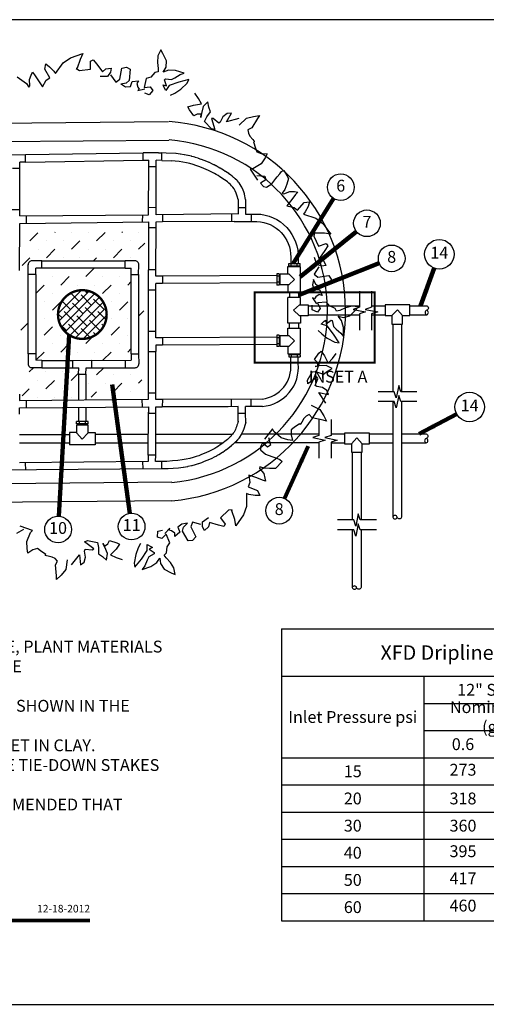
# Model space of a CAD drawing. Extents: x 0 to 22.8, y -0.4 to 10.
# Drawn here: x 7.5 to 12.4, y -0.4 to 10 of the extents above; entities that cross this region are included whole.
import ezdxf
from ezdxf.enums import TextEntityAlignment as Align

# ---------------------------------------------------------------- set-up
doc = ezdxf.new("R2010")
doc.units = 0
doc.header["$MEASUREMENT"] = 0
doc.linetypes.add('HIDDEN2', pattern=[0.1875, 0.125, -0.0625])
for name, color, linetype in [('0100-note', 6, 'Continuous'), ('hidden', 7, 'HIDDEN2'), ('image', 7, 'Continuous'), ('parkinglot', 8, 'Continuous'), ('text', 7, 'Continuous'), ('text_bubbles', 6, 'Continuous'), ('title', 4, 'Continuous'), ('trees', 8, 'Continuous')]:
    doc.layers.add(name, color=color, linetype=linetype)
doc.styles.add('arial', font='arial.ttf')
doc.styles.add('L100', font='romans.shx', dxfattribs={"height": 0.1})
doc.styles.add('L200', font='arial.ttf', dxfattribs={"height": 0.2})
doc.styles.add('L80', font='romans__.ttf', dxfattribs={"height": 0.08})
doc.styles.add('romans', font='Romans.shx')
doc.styles.add('WIDFlagNote', font='romans.shx')
doc.dimstyles.get("Standard").update_dxf_attribs({"dimtxt": 0.18, "dimasz": 0.18, "dimexe": 0.18, "dimexo": 0.0625, "dimgap": 0.09, "dimtad": 0, "dimtih": 1, "dimtoh": 1, "dimdec": 4, "dimzin": 0, "dimdsep": 46, "dimtxsty": 'Standard', "dimcen": 0.09, "dimadec": 0, "dimazin": 0, "dimtfac": 1, "dimtdec": 4, "dimtofl": 0, "dimtmove": 0, "dimatfit": 3, "dimfxl": 1, "dimtolj": 1, "dimtzin": 0, "dimarcsym": 0})

# ---------------------------------------------------------------- blocks, each defined once
blk = doc.blocks.new('titleblock')
at = {"layer": 'title'}
blk.add_lwpolyline([(0, 0), (22.798, 0), (22.798, 10.393), (0, 10.393)], close=True, dxfattribs=at)
at = {"layer": 'title', "color": 3, "const_width": 0.04}
blk.add_lwpolyline([(0.949, 0.884), (8.261, 0.884)], dxfattribs=at)
at = {"layer": 'title', "style": 'L200'}
for tag, p in [('TITLE1', (1.231, 1.344)), ('TITLE2', (1.231, 0.984)), ('TITLE3', (2.714, 0.593)), ('TITLE4', (2.714, 0.269))]:
    blk.add_attdef(tag, p, '', height=0.2, dxfattribs=at)
at = {"layer": 'title', "color": 7, "style": 'L80'}
blk.add_attdef('REVISED', text='', height=0.08, dxfattribs=at).set_placement((8.261, 0.97), align=Align.RIGHT)
at = {"layer": 'title', "style": 'L200'}
blk.add_attdef('D', text='', height=0.2, dxfattribs=at).set_placement((0.606, 0.884), align=Align.MIDDLE)
at = {"layer": 'title', "color": 7}
for tag, p, height, style in [('SCALE', (1.231, 0.701), 0.1, 'L100'), ('DWG-NAME', (0.264, 0.085), 0.08, 'L80')]:
    blk.add_attdef(tag, p, '', height=height, dxfattribs=dict(at, style=style))
blk = doc.blocks.new('tree')
for points in [[(-0.814, 2.0298), (-0.8548, 2.0498), (-0.908, 2.0859), (-0.9664, 2.1417), (-0.9839, 2.1775), (-0.8914, 2.1517), (-0.8007, 2.1206), (-0.769, 2.0739), (-0.7508, 2.1094), (-0.7454, 2.1254), (-0.7775, 2.1186), (-0.7592, 2.1719), (-0.7681, 2.1809), (-0.8234, 2.176), (-0.8536, 2.1923), (-0.9033, 2.2213), (-0.9406, 2.2341), (-0.8601, 2.2601), (-0.7941, 2.2613), (-0.7461, 2.2448), (-0.7725, 2.2896), (-0.7755, 2.3502), (-0.7411, 2.4159), (-0.7229, 2.4514), (-0.6949, 2.3941), (-0.6919, 2.3334), (-0.6995, 2.2765), (-0.698, 2.2462), (-0.6695, 2.2423), (-0.6306, 2.1992), (-0.5879, 2.1846), (-0.569, 2.1006), (-0.626, 2.1083), (-0.6495, 2.0746), (-0.616, 2.0333), (-0.5748, 2.049)], [(0.608, 2.2023), (0.5625, 2.1714), (0.5211, 2.1376), (0.4982, 2.1036), (0.4884, 2.1165), (0.4915, 2.176), (0.4761, 2.2173), (0.4635, 2.2443), (0.4635, 2.2443), (0.4463, 2.2189), (0.4148, 2.1723), (0.3719, 2.1087), (0.3382, 2.1685), (0.3042, 2.1914), (0.3515, 2.2705), (0.3418, 2.3203), (0.3062, 2.2949), (0.2662, 2.254), (0.2519, 2.2328), (0.1815, 2.3297), (0.1136, 2.3756), (-0.0012, 2.416), (0.0241, 2.3619), (0.0506, 2.2823), (0.0591, 2.2766), (0.0292, 2.2597), (-0.0729, 2.2731), (-0.0725, 2.3469), (-0.0966, 2.3569), (-0.1295, 2.3174), (-0.1823, 2.2482), (-0.2136, 2.2747), (-0.2629, 2.281), (-0.2579, 2.2443), (-0.2287, 2.2051), (-0.1617, 2.2038)], [(-0.2569, 2.2179), (-0.3077, 2.1529), (-0.3453, 2.1791), (-0.3616, 2.2797), (-0.4064, 2.2915), (-0.4405, 2.2706), (-0.4299, 2.1656), (-0.4025, 2.1409), (-0.3519, 2.1335), (-0.3686, 2.1256), (-0.3968, 2.109), (-0.4431, 2.1106), (-0.4567, 2.1591), (-0.5182, 2.1629), (-0.5009, 2.1397), (-0.5111, 2.105), (-0.5242, 2.0862), (-0.5105, 2.0738), (-0.5756, 2.0885)], [(-1.447, 1.8145), (-1.3327, 1.7833), (-1.3779, 1.8632), (-1.3369, 1.8618), (-1.2992, 1.8317), (-1.2739, 1.782), (-1.2595, 1.7714), (-1.21, 1.8146), (-1.1921, 1.8147), (-1.2253, 1.7128), (-1.1932, 1.7202), (-1.1296, 1.7885), (-1.1513, 1.8311), (-1.1837, 1.8772), (-1.1697, 1.9201), (-1.1594, 1.9702), (-1.1145, 1.9259), (-1.0998, 1.8618), (-1.0942, 1.8244), (-1.0962, 1.8547), (-1.0605, 1.855), (-1.0301, 1.8392), (-0.9878, 1.8966), (-0.9737, 1.9217), (-1.0273, 1.9391), (-1.1005, 1.951), (-1.0723, 2.0012), (-1.0388, 2.0496)], [(-1.4508, 1.7541), (-1.516, 1.8183), (-1.5808, 1.834), (-1.6375, 1.8416), (-1.6195, 1.8142), (-1.5671, 1.7272), (-1.5298, 1.7097), (-1.5344, 1.6789), (-1.5487, 1.6513), (-1.5744, 1.622), (-1.584, 1.6089), (-1.5921, 1.6008), (-1.5823, 1.5976), (-1.6013, 1.5392), (-1.6124, 1.5051), (-1.6543, 1.4918), (-1.7093, 1.4882), (-1.6896, 1.4495), (-1.6536, 1.3947), (-1.5773, 1.3484), (-1.5514, 1.3454), (-1.6189, 1.2448)], [(-1.6143, 1.2865), (-1.6879, 1.2804), (-1.6966, 1.2477), (-1.6458, 1.2159), (-1.6749, 1.1867), (-1.7014, 1.179), (-1.7522, 1.2107), (-1.7899, 1.2591), (-1.8025, 1.2752), (-1.8246, 1.3035), (-1.8403, 1.3236), (-1.8641, 1.3375), (-1.9066, 1.2588), (-1.8913, 1.2059), (-1.8719, 1.1562), (-1.8467, 1.1239), (-1.862, 1.1185), (-1.9177, 1.1399), (-1.9616, 1.138), (-1.9913, 1.1343), (-1.9913, 1.1343), (-1.9724, 1.1101), (-1.9377, 1.0658), (-1.8905, 1.0053), (-1.9578, 0.9917), (-1.9901, 0.9665), (-2.0508, 1.0359), (-2.1011, 1.0421), (-2.088, 1.0004), (-2.0614, 0.9497), (-2.0457, 0.9296), (-2.1596, 0.8925), (-2.2242, 0.8421), (-2.2981, 0.7454), (-2.2389, 0.7528), (-2.1549, 0.7534), (-2.1469, 0.7597), (-2.1401, 0.7261), (-2.1844, 0.6331), (-2.2544, 0.6562), (-2.2714, 0.6365), (-2.244, 0.593), (-2.1945, 0.5213), (-2.2293, 0.4998), (-2.2506, 0.4548), (-2.2141, 0.4483), (-2.1678, 0.4639), (-2.1459, 0.5273)], [(-2.1887, 0.441), (-2.1426, 0.3726), (-2.1791, 0.345), (-2.2799, 0.3606), (-2.3049, 0.3216), (-2.2955, 0.2827), (-2.1924, 0.2603), (-2.1605, 0.2787), (-2.1378, 0.3246), (-2.1354, 0.3063), (-2.1284, 0.2743), (-2.1442, 0.2308), (-2.1946, 0.2328), (-2.2172, 0.1755), (-2.1898, 0.1848), (-2.1599, 0.1643), (-2.1461, 0.1461), (-2.1301, 0.1553), (-2.1642, 0.098)], [(-2.182, -0.1469), (-2.2136, -0.1796), (-2.2644, -0.219), (-2.3355, -0.2573), (-2.3749, -0.2629), (-2.3218, -0.1829), (-2.2642, -0.1062), (-2.2101, -0.0905), (-2.2382, -0.0623), (-2.2517, -0.0521), (-2.2551, -0.0848), (-2.3002, -0.0509), (-2.3115, -0.0566), (-2.324, -0.1107), (-2.3488, -0.1343), (-2.3917, -0.1726), (-2.4154, -0.2042), (-2.4153, -0.1196), (-2.396, -0.0565), (-2.3655, -0.0159), (-2.4163, -0.0271), (-2.4749, -0.0113), (-2.5266, 0.0417), (-2.5548, 0.0699), (-2.4916, 0.0789), (-2.433, 0.0631), (-2.3812, 0.0382), (-2.3519, 0.0303), (-2.3395, 0.0562), (-2.2864, 0.0799), (-2.2593, 0.1159), (-2.1736, 0.108), (-2.1985, 0.0561), (-2.1738, 0.0234), (-2.1241, 0.0425), (-2.1263, 0.0865)], [(-2.2518, -0.8213), (-2.1868, -0.7222), (-2.2767, -0.7405), (-2.2626, -0.7019), (-2.2224, -0.6754), (-2.1673, -0.6667), (-2.1528, -0.6563), (-2.1786, -0.5958), (-2.1732, -0.5788), (-2.0865, -0.6418), (-2.0836, -0.6091), (-2.1289, -0.5275), (-2.1761, -0.5349), (-2.23, -0.5515), (-2.2665, -0.525), (-2.3109, -0.4997), (-2.255, -0.4707), (-2.1895, -0.4765), (-2.1521, -0.4827), (-2.1816, -0.4752), (-2.1708, -0.4412), (-2.1464, -0.4172), (-2.1879, -0.3592), (-2.2074, -0.3381), (-2.2405, -0.3836), (-2.2745, -0.4495), (-2.3135, -0.4073), (-2.3492, -0.3604)], [(-2.1165, -0.8378), (-2.1978, -0.8799), (-2.2327, -0.9367), (-2.2575, -0.9883), (-2.2259, -0.9796), (-2.127, -0.9567), (-2.0988, -0.9266), (-2.0709, -0.9405), (-2.0491, -0.9627), (-2.0291, -0.9961), (-2.0197, -1.0093), (-2.0144, -1.0195), (-2.0084, -1.0112), (-1.9587, -1.0473), (-1.9297, -1.0684), (-1.9301, -1.1124), (-1.9435, -1.1658), (-1.9007, -1.159), (-1.8375, -1.1417), (-1.7698, -1.0834), (-1.7589, -1.0597), (-1.6841, -1.155)], [(-1.7224, -1.1377), (-1.7393, -1.2096), (-1.7109, -1.228), (-1.665, -1.1895), (-1.6462, -1.2262), (-1.6471, -1.2538), (-1.6929, -1.2923), (-1.7506, -1.3132), (-1.7698, -1.3202), (-1.8035, -1.3325), (-1.8275, -1.3412), (-1.848, -1.3596), (-1.7864, -1.4243), (-1.7313, -1.4261), (-1.678, -1.423), (-1.6396, -1.409), (-1.6391, -1.4252), (-1.6767, -1.4716), (-1.6885, -1.514), (-1.6941, -1.5433), (-1.6941, -1.5433), (-1.6653, -1.5328), (-1.6124, -1.5135), (-1.5403, -1.4873), (-1.5482, -1.5555), (-1.5342, -1.594), (-1.6189, -1.6303), (-1.6403, -1.6762), (-1.5966, -1.6767), (-1.5403, -1.6671), (-1.5162, -1.6583), (-1.5162, -1.7781), (-1.4882, -1.8551), (-1.4191, -1.9553), (-1.4078, -1.8967), (-1.3824, -1.8166), (-1.3859, -1.807), (-1.3519, -1.811), (-1.2771, -1.8818), (-1.3208, -1.9413), (-1.3072, -1.9636), (-1.2574, -1.9509), (-1.1739, -1.926), (-1.1642, -1.9658), (-1.128, -1.9999), (-1.1105, -1.9672), (-1.111, -1.9184), (-1.1646, -1.8779)], [(0.5498, -1.9896), (0.6129, -2.028)], [(-1.0958, -1.9453), (-1.0165, -1.9226), (-1.0015, -1.9658), (-1.0475, -2.0569), (-1.0181, -2.0927), (-0.9783, -2.0958), (-0.9251, -2.0047), (-0.9327, -1.9686), (-0.9693, -1.9329), (-0.9512, -1.9363), (-0.9186, -1.9395), (-0.8821, -1.968), (-0.8996, -2.0152), (-0.8521, -2.0544), (-0.8524, -2.0255), (-0.8237, -2.0034), (-0.8021, -1.9959), (-0.806, -1.9779), (-0.7619, -2.028)], [(-0.5346, -2.1206), (-0.5133, -2.1607), (-0.4915, -2.2212), (-0.477, -2.3007), (-0.4839, -2.3399), (-0.5436, -2.2647), (-0.5987, -2.1862), (-0.5969, -2.1298), (-0.6324, -2.1479), (-0.6463, -2.1576), (-0.6162, -2.171), (-0.6624, -2.2033), (-0.6605, -2.2158), (-0.6129, -2.2444), (-0.5981, -2.2754), (-0.5749, -2.328), (-0.5522, -2.3603), (-0.6326, -2.334), (-0.6867, -2.2962), (-0.7158, -2.2547), (-0.7208, -2.3064), (-0.754, -2.3572), (-0.8205, -2.3901), (-0.856, -2.4081), (-0.845, -2.3453), (-0.8118, -2.2945), (-0.7722, -2.2529), (-0.7556, -2.2274), (-0.7764, -2.2076), (-0.7825, -2.1498), (-0.8084, -2.1129), (-0.7744, -2.0339), (-0.7328, -2.0736), (-0.694, -2.0602), (-0.6968, -2.007), (-0.7393, -1.9955)], [(0.1427, -2.2718), (0.1577, -2.3621), (0.2009, -2.4129), (0.2423, -2.4524), (0.2438, -2.4197), (0.2526, -2.3185), (0.2327, -2.2824), (0.2545, -2.2602), (0.2823, -2.2463), (0.3204, -2.2376), (0.3358, -2.2327), (0.3471, -2.2309), (0.3411, -2.2226), (0.3908, -2.1865), (0.4198, -2.1654), (0.4615, -2.1793), (0.5081, -2.2087), (0.5149, -2.1658), (0.518, -2.1003), (0.4835, -2.018), (0.4643, -2.0003), (0.578, -1.9586)], [(0.1041, -2.3185), (0.03, -2.2261), (0.0195, -2.3173), (-0.0128, -2.292), (-0.0256, -2.2456), (-0.0168, -2.1904), (-0.0222, -2.1734), (-0.0877, -2.1792), (-0.1022, -2.1689), (-0.0155, -2.1059), (-0.0458, -2.093), (-0.1374, -2.1109), (-0.1449, -2.1581), (-0.1458, -2.2145), (-0.1823, -2.241), (-0.22, -2.2754), (-0.2304, -2.2132), (-0.2046, -2.1527), (-0.1872, -2.1191), (-0.2033, -2.1448), (-0.2323, -2.1241), (-0.2477, -2.0934), (-0.3157, -2.115), (-0.3418, -2.127), (-0.3087, -2.1726), (-0.2565, -2.2252), (-0.3087, -2.2493), (-0.3643, -2.2687)]]:
    blk.add_lwpolyline(points)
blk = doc.blocks.new('WID_FlagNote')
blk.add_circle((0.007, -0.153), 0.563)
at = {"style": 'WIDFlagNote'}
blk.add_attdef('NO.', text='', height=0.5, dxfattribs=at).set_placement((0.007, -0.153), align=Align.MIDDLE)
blk = doc.blocks.new('*T6')
at = {"linetype": 'ByBlock', "lineweight": -2, "transparency": 16777216}
for p, q in [((0, 0), (6.453, 0)), ((0, 0), (0, -3.08)), ((0, -0.5), (6.453, -0.5)), ((1.503, -0.5), (1.503, -3.08)), ((3.153, -0.5), (3.153, -3.08)), ((4.803, -0.5), (4.803, -3.08)), ((1.503, -0.787), (6.453, -0.787)), ((6.453, -0.787), (6.453, -3.08)), ((1.503, -1.073), (3.978, -1.073)), ((2.328, -1.073), (2.328, -3.08)), ((3.978, -1.073), (3.978, -3.08)), ((4.803, -1.073), (6.453, -1.073)), ((5.628, -1.073), (5.628, -3.08)), ((0, -1.36), (6.453, -1.36)), ((0, -1.647), (6.453, -1.647)), ((0, -1.933), (6.453, -1.933)), ((0, -2.22), (6.453, -2.22)), ((0, -2.507), (6.453, -2.507)), ((0, -2.793), (6.453, -2.793)), ((0, -3.08), (6.453, -3.08))]:
    blk.add_line(p, q, dxfattribs=at)
at = {"color": 0, "linetype": 'ByBlock', "lineweight": -2, "transparency": 16777216}
for p, q in [((6.453, 0), (6.453, -0.787)), ((3.978, -1.073), (4.803, -1.073))]:
    blk.add_line(p, q, dxfattribs=at)
at = {"color": 0, "transparency": 16777216, "attachment_point": 5, "style": 'arial'}
for s, insert, char_height, width in [('{\\fArial|b1|i0|c0|p34;\\C7;XFD Dripline Maximum Lateral Lengths (Feet)}', (3.227, -0.25), 0.15278, 6.33337), ('{\\fArial|b0|i0|c0;\\C7;12" Spacing', (2.328, -0.643), 0.125, 1.53), ('{\\fArial|b0|i0|c0;\\C7;18" Spacing', (3.978, -0.643), 0.125, 1.53), ('{\\fArial|b0|i0|c0|p34;\\C7;24" Spacing}', (5.628, -0.643), 0.125, 1.53), ('{\\fArial|b0|i0|c0|p34;\\C7;Nominal Flow (gph)}', (2.328, -0.93), 0.125, 1.53), ('{\\fArial|b0|i0|c0|p34;\\C7;Nominal Flow (gph)}', (3.978, -0.93), 0.125, 1.53), ('{\\fArial|b0|i0|c0|p34;\\C7;Nominal Flow (gph)}', (5.628, -0.93), 0.125, 1.53), ('{\\fArial|b0|i0|c0|p34;\\C7;Inlet Pressure psi}', (0.752, -0.93), 0.125, 1.38337), ('{\\fArial|b1|i0|c0;\\C7;0.6', (1.916, -1.217), 0.125, 0.705), ('{\\fArial|b1|i0|c0;\\C7;0.9', (2.741, -1.217), 0.125, 0.705), ('{\\fArial|b1|i0|c0;\\C7;0.6', (3.566, -1.217), 0.125, 0.705), ('{\\fArial|b1|i0|c0;\\C7;0.9', (4.391, -1.217), 0.125, 0.705), ('{\\fArial|b1|i0|c0;\\C7;0.6', (5.216, -1.217), 0.125, 0.705), ('{\\fArial|b1|i0|c0;\\C7;0.9', (6.041, -1.217), 0.125, 0.705), ('{\\C7;15', (0.752, -1.503), 0.125, 1.38337), ('273', (1.916, -1.503), 0.125, 0.705), ('{\\fArial CE|b0|i0|c238|p34;1}55', (2.741, -1.503), 0.125, 0.705), ('{\\fArial CE|b0|i0|c238|p34;3}14', (3.566, -1.503), 0.125, 0.705), ('{\\fArial CE|b0|i0|c238|p34;2}50', (4.391, -1.503), 0.125, 0.705), ('{\\fArial CE|b0|i0|c238|p34;4}24', (5.216, -1.503), 0.125, 0.705), ('{\\fArial CE|b0|i0|c238|p34;3}22', (6.041, -1.503), 0.125, 0.705), ('{\\C7;20', (0.752, -1.79), 0.125, 1.38337), ('{\\fArial CE|b0|i0|c238|p34;3}18', (1.916, -1.79), 0.125, 0.705), ('{\\fArial CE|b0|i0|c238|p34;1}69', (2.741, -1.79), 0.125, 0.705), ('353', (3.566, -1.79), 0.125, 0.705), ('294', (4.391, -1.79), 0.125, 0.705), ('508', (5.216, -1.79), 0.125, 0.705), ('368', (6.041, -1.79), 0.125, 0.705), ('{\\C7;30', (0.752, -2.077), 0.125, 1.38337), ('{\\fArial CE|b0|i0|c238|p34;3}60', (1.916, -2.077), 0.125, 0.705), ('{\\fArial CE|b0|i0|c238|p34;2}30', (2.741, -2.077), 0.125, 0.705), ('413', (3.566, -2.077), 0.125, 0.705), ('350', (4.391, -2.077), 0.125, 0.705), ('586', (5.216, -2.077), 0.125, 0.705), ('414', (6.041, -2.077), 0.125, 0.705), ('395', (1.916, -2.363), 0.125, 0.705), ('255', (2.741, -2.363), 0.125, 0.705), ('465', (3.566, -2.363), 0.125, 0.705), ('402', (4.391, -2.363), 0.125, 0.705), ('652', (5.216, -2.363), 0.125, 0.705), ('474', (6.041, -2.363), 0.125, 0.705), ('{\\fArial|b0|i0|c0;\\C7;40', (0.752, -2.363), 0.125, 1.38337), ('{\\fArial|b0|i0|c0;\\C7;50', (0.752, -2.65), 0.125, 1.38337), ('417', (1.916, -2.65), 0.125, 0.705), ('285', (2.741, -2.65), 0.125, 0.705), ('528', (3.566, -2.65), 0.125, 0.705), ('420', (4.391, -2.65), 0.125, 0.705), ('720', (5.216, -2.65), 0.125, 0.705), ('488', (6.041, -2.65), 0.125, 0.705), ('{\\fArial CE|b0|i0|c238|p34;60', (0.752, -2.937), 0.125, 1.38337), ('460', (1.916, -2.937), 0.125, 0.705), ('290', (2.741, -2.937), 0.125, 0.705), ('596', (3.566, -2.937), 0.125, 0.705), ('455', (4.391, -2.937), 0.125, 0.705), ('780', (5.216, -2.937), 0.125, 0.705), ('{\\fArial CE|b0|i0|c238|p34;51}4', (6.041, -2.937), 0.125, 0.705)]:
    blk.add_mtext(s, dxfattribs=dict(at, insert=insert, char_height=char_height, width=width))

msp = doc.modelspace()

# ---------------------------------------------------------------- hatches: boundary and pattern name
at = {"layer": 'image'}
h = msp.add_hatch(dxfattribs=at)
h.set_pattern_fill('MUDST', color=256, scale=0.5, angle=45, style=0)
h.set_pattern_definition([(45, (7.5185, 5.98809), (0.088388, 0.265165), [0.125, -0.125, 0, -0.125, 0, -0.125])])
h.paths.add_polyline_path([(8.822, 7.694), (8.79, 7.764), (8.54, 7.764), (8.125, 7.764), (7.78, 7.757), (7.545, 7.749), (7.529, 7.592), (7.522, 7.099), (7.519, 6.946), (7.525, 6.946), (7.525, 6.949), (7.592, 6.949), (7.592, 7.312), (7.591, 7.418, -0.41966), (7.63, 7.457), (7.736, 7.458), (8.614, 7.458), (8.72, 7.457, -0.41966), (8.759, 7.418), (8.758, 7.312), (8.758, 6.476), (8.759, 6.37, -0.42271), (8.72, 6.33), (8.614, 6.329), (8.263, 6.33), (8.202, 6.329), (8.203, 6.019), (8.226, 6.019), (8.72, 5.988), (8.79, 6.113), (8.798, 6.379), (8.822, 7.303)])
h = msp.add_hatch(dxfattribs=at)
h.set_pattern_fill('MUDST', color=256, scale=0.5, angle=45, style=0)
h.set_pattern_definition([(45, (7.67052, 6.40657), (0.088388, 0.265165), [0.125, -0.125, 0, -0.125, 0, -0.125])])
h.paths.add_polyline_path([(8.679, 7.313), (8.68, 7.379), (8.614, 7.38), (7.736, 7.38), (7.671, 7.379), (7.671, 7.313), (7.671, 6.475), (7.671, 6.408), (7.736, 6.407), (8.064, 6.407), (8.263, 6.408), (8.614, 6.407), (8.68, 6.408), (8.679, 6.475)])
h.paths.add_polyline_path([(8.42, 6.891, -1), (7.906, 6.891, -1)], flags=16)
h = msp.add_hatch(dxfattribs=at)
h.set_pattern_fill('MUDST', color=256, scale=0.5, angle=45, style=0)
h.set_pattern_definition([(45, (7.51381, 6.01939), (0.088388, 0.265165), [0.125, -0.125, 0, -0.125, 0, -0.125])])
h.paths.add_polyline_path([(8.125, 6.329), (8.064, 6.328), (7.736, 6.329), (7.63, 6.33, -0.41966), (7.591, 6.37), (7.592, 6.476), (7.592, 6.871), (7.525, 6.871), (7.525, 6.876), (7.517, 6.876), (7.514, 6.716), (7.514, 6.27), (7.529, 6.019), (7.702, 6.019), (8.125, 6.019)])
at = {"layer": 'trees'}
h = msp.add_hatch(dxfattribs=at)
h.set_pattern_fill('ANSI38', color=256, scale=0.5, style=0)
h.set_pattern_definition([(45, (7.90624, 6.634025), (-0.044194, 0.044194), []), (135, (7.90624, 6.634025), (-0.1325825, 0.044194), [0.15625, -0.09375])])
h.paths.add_polyline_path([(7.906, 6.891, 1), (8.42, 6.891, 1)])

# ---------------------------------------------------------------- linework, layer by layer
at = {"layer": 'hidden', "const_width": 0.02}
msp.add_lwpolyline([(9.984, 7.126), (11.251, 7.126), (11.251, 6.383), (9.984, 6.383)], close=True, dxfattribs=at)
at = {"layer": 'image'}
for p, q in [((7.563, 8.5), (7.563, 8.579)), ((8.805, 8.52), (8.805, 8.598)), ((9.004, 8.518), (9.004, 8.596)), ((8.942, 8.018), (8.864, 8.019)), ((9.808, 8.02), (9.807, 7.952)), ((9.886, 8.02), (9.886, 7.952)), ((7.423, 7.999), (7.502, 7.999)), ((7.571, 7.932), (7.571, 7.854)), ((8.797, 7.944), (8.796, 7.869)), ((9.011, 7.946), (9.01, 7.871)), ((9.739, 7.951), (9.739, 7.872)), ((9.946, 7.952), (9.946, 7.873)), ((7.736, 7.38), (7.671, 7.379)), ((7.736, 7.458), (8.614, 7.458)), ((8.614, 7.38), (8.68, 7.379)), ((10.332, 7.319), (10.332, 7.398)), ((10.332, 7.398), (10.465, 7.398)), ((10.343, 7.431), (10.463, 7.431)), ((10.343, 7.405), (10.343, 7.431)), ((10.343, 7.405), (10.463, 7.405)), ((10.356, 7.405), (10.356, 7.398)), ((10.369, 7.405), (10.369, 7.431)), ((10.432, 7.405), (10.432, 7.431)), ((10.45, 7.405), (10.45, 7.398)), ((10.463, 7.405), (10.463, 7.431)), ((10.465, 7.398), (10.464, 7.125)), ((7.671, 7.313), (7.592, 7.312)), ((7.592, 6.476), (7.592, 7.312)), ((8.679, 7.313), (8.758, 7.312)), ((8.758, 7.312), (8.758, 6.476)), ((8.941, 7.364), (8.863, 7.364)), ((9.01, 7.295), (9.008, 7.217)), ((10.217, 7.322), (10.217, 7.202)), ((10.243, 7.322), (10.217, 7.322)), ((10.243, 7.296), (10.217, 7.296)), ((10.243, 7.322), (10.243, 7.202)), ((10.243, 7.308), (10.251, 7.308)), ((10.405, 7.261), (10.342, 7.319)), ((10.243, 7.232), (10.217, 7.232)), ((10.243, 7.202), (10.217, 7.202)), ((10.243, 7.214), (10.251, 7.214)), ((10.332, 7.204), (10.332, 7.125)), ((10.342, 7.204), (10.405, 7.261)), ((10.332, 7.125), (10.465, 7.125)), ((10.334, 6.8), (10.334, 7.072)), ((10.467, 7.072), (10.334, 7.072)), ((10.467, 6.994), (10.467, 7.072)), ((10.457, 6.994), (10.394, 6.936)), ((10.548, 6.983), (11.089, 6.983)), ((11.217, 6.983), (11.361, 6.983)), ((11.622, 6.983), (11.8, 6.983)), ((10.394, 6.936), (10.457, 6.878)), ((10.467, 6.878), (10.467, 6.8)), ((10.548, 6.889), (11.089, 6.889)), ((11.217, 6.889), (11.361, 6.889)), ((11.432, 6.88), (11.49, 6.942)), ((11.49, 6.942), (11.544, 6.88)), ((11.622, 6.889), (11.8, 6.889)), ((10.467, 6.8), (10.334, 6.8)), ((11.441, 6.791), (11.441, 6.076)), ((11.535, 6.791), (11.535, 6.076)), ((8.941, 6.713), (8.863, 6.713)), ((10.217, 6.673), (10.217, 6.552)), ((10.243, 6.673), (10.217, 6.673)), ((10.243, 6.673), (10.243, 6.552)), ((10.243, 6.659), (10.251, 6.659)), ((10.332, 6.67), (10.332, 6.748)), ((10.332, 6.748), (10.465, 6.748)), ((10.405, 6.612), (10.342, 6.67)), ((10.465, 6.748), (10.464, 6.476)), ((9.009, 6.644), (9.008, 6.566)), ((10.243, 6.646), (10.217, 6.646)), ((10.243, 6.583), (10.217, 6.583)), ((10.243, 6.552), (10.217, 6.552)), ((10.243, 6.565), (10.251, 6.565)), ((10.332, 6.554), (10.332, 6.476)), ((10.342, 6.554), (10.405, 6.612)), ((7.671, 6.475), (7.592, 6.476)), ((8.679, 6.475), (8.758, 6.476)), ((10.332, 6.476), (10.465, 6.476)), ((10.343, 6.468), (10.463, 6.468)), ((10.343, 6.468), (10.343, 6.443)), ((10.356, 6.468), (10.356, 6.476)), ((10.369, 6.468), (10.369, 6.443)), ((10.432, 6.468), (10.432, 6.443)), ((10.45, 6.468), (10.45, 6.476)), ((10.463, 6.468), (10.463, 6.443)), ((7.736, 6.407), (7.671, 6.408)), ((8.064, 6.328), (8.064, 6.407)), ((8.263, 6.33), (8.263, 6.408)), ((8.614, 6.407), (8.68, 6.408)), ((10.343, 6.443), (10.463, 6.443)), ((7.736, 6.329), (8.064, 6.328)), ((8.939, 6.062), (8.861, 6.062)), ((7.57, 5.984), (7.57, 5.906)), ((8.793, 5.995), (8.794, 5.917)), ((9.008, 5.993), (9.007, 5.915)), ((9.739, 5.919), (9.739, 5.997)), ((9.946, 5.92), (9.946, 5.998)), ((11.441, 5.972), (11.441, 4.752)), ((11.535, 5.972), (11.535, 4.752)), ((9.808, 5.85), (9.807, 5.919)), ((9.886, 5.851), (9.885, 5.92)), ((8.223, 5.762), (8.103, 5.762)), ((8.103, 5.736), (8.103, 5.762)), ((8.223, 5.736), (8.103, 5.736)), ((8.115, 5.736), (8.115, 5.728)), ((8.133, 5.736), (8.133, 5.762)), ((8.197, 5.736), (8.197, 5.762)), ((8.209, 5.736), (8.209, 5.728)), ((8.223, 5.736), (8.223, 5.762)), ((8.105, 5.647), (8.026, 5.647)), ((8.026, 5.647), (8.026, 5.515)), ((8.105, 5.637), (8.162, 5.574)), ((8.162, 5.574), (8.22, 5.637)), ((8.22, 5.647), (8.299, 5.647)), ((8.299, 5.647), (8.299, 5.515)), ((10.789, 5.63), (10.933, 5.63)), ((11.194, 5.63), (11.441, 5.63)), ((11.535, 5.63), (11.795, 5.63)), ((8.299, 5.515), (8.026, 5.515)), ((10.789, 5.536), (10.933, 5.536)), ((11.004, 5.527), (11.062, 5.589)), ((11.062, 5.589), (11.117, 5.527)), ((11.194, 5.536), (11.441, 5.536)), ((11.535, 5.536), (11.795, 5.536)), ((11.014, 5.438), (11.014, 4.723)), ((11.107, 5.438), (11.107, 4.723)), ((7.561, 5.327), (7.562, 5.249)), ((8.8, 5.34), (8.802, 5.261)), ((8.998, 5.341), (8.998, 5.262)), ((11.014, 4.618), (11.014, 4.009)), ((11.107, 4.618), (11.107, 4.009))]:
    msp.add_line(p, q, dxfattribs=at)
at = {"layer": 'image', "flags": 128}
for points in [[(7.401, 8.577), (7.563, 8.579)], [(7.563, 8.579), (8.805, 8.598)], [(8.967, 8.597), (8.805, 8.598)], [(9.047, 8.595), (9.004, 8.596)], [(7.502, 8.433), (7.424, 8.433)], [(7.502, 8.433), (7.502, 8.5)], [(7.563, 8.5), (7.502, 8.5)], [(7.502, 7.932), (8.863, 7.944), (8.865, 8.453)], [(7.502, 7.932), (7.502, 7.932), (7.502, 8.433)], [(7.563, 8.5), (8.805, 8.52)], [(8.805, 8.52), (8.866, 8.519)], [(8.865, 8.453), (8.866, 8.519)], [(8.865, 8.453), (8.943, 8.452)], [(8.942, 8.018), (8.943, 8.452)], [(8.943, 8.452), (8.944, 8.519)], [(9.004, 8.518), (8.944, 8.519)], [(9.004, 8.518), (9.101, 8.513)], [(9.809, 8.104), (9.799, 8.14), (9.789, 8.171), (9.778, 8.196), (9.766, 8.218), (9.753, 8.236), (9.74, 8.251), (9.726, 8.265), (9.711, 8.278), (9.696, 8.29), (9.681, 8.301), (9.665, 8.313), (9.648, 8.324), (9.631, 8.335), (9.614, 8.346), (9.596, 8.357), (9.577, 8.368), (9.558, 8.378), (9.538, 8.389), (9.517, 8.4), (9.495, 8.411), (9.472, 8.422), (9.447, 8.433), (9.421, 8.443), (9.393, 8.454), (9.363, 8.464), (9.332, 8.474), (9.298, 8.484), (9.263, 8.492), (9.225, 8.5), (9.186, 8.506), (9.145, 8.51), (9.101, 8.513)], [(9.807, 7.953), (8.942, 7.945), (8.942, 8.018)], [(9.809, 8.104), (9.808, 8.02)], [(9.808, 8.02), (9.886, 8.02)], [(9.887, 8.104), (9.886, 8.02)], [(9.886, 7.952), (10.003, 7.952)], [(7.501, 7.357), (7.502, 7.853), (8.863, 7.87), (8.863, 7.804), (8.863, 7.364)], [(8.863, 7.808), (8.942, 7.808)], [(8.941, 7.364), (8.942, 7.808)], [(8.942, 7.808), (8.942, 7.871), (9.009, 7.872)], [(9.765, 7.872), (9.009, 7.871)], [(9.765, 7.872), (10.006, 7.873)], [(10.364, 7.496), (10.364, 7.431)], [(7.592, 7.312), (7.591, 7.418)], [(7.736, 7.458), (7.63, 7.457)], [(7.671, 7.313), (7.671, 7.379)], [(7.736, 7.38), (7.736, 7.458)], [(8.614, 7.38), (7.736, 7.38)], [(8.72, 7.457), (8.614, 7.458)], [(8.614, 7.38), (8.614, 7.458)], [(8.679, 7.313), (8.68, 7.379)], [(8.758, 7.312), (8.759, 7.418)], [(10.442, 7.481), (10.442, 7.431)], [(7.671, 7.313), (7.671, 6.475)], [(8.679, 6.475), (8.679, 7.313)], [(8.863, 7.153), (8.863, 7.259), (8.863, 7.364)], [(8.941, 7.295), (8.941, 7.364)], [(9.01, 7.295), (8.941, 7.295)], [(10.217, 7.302), (9.01, 7.295)], [(8.941, 7.153), (8.941, 7.217)], [(9.008, 7.217), (8.941, 7.217)], [(10.217, 7.224), (9.008, 7.217)], [(8.863, 6.713), (8.863, 7.166)], [(8.863, 7.153), (8.941, 7.153)], [(8.941, 6.713), (8.941, 7.166)], [(10.353, 7.072), (10.353, 7.125)], [(10.447, 7.125), (10.447, 7.072)], [(11.089, 7.138), (11.089, 6.967), (11.024, 6.945), (11.154, 6.919), (11.089, 6.898), (11.089, 6.727)], [(11.217, 7.138), (11.217, 6.967), (11.151, 6.945), (11.282, 6.919), (11.217, 6.898), (11.217, 6.727)], [(10.352, 6.748), (10.352, 6.8)], [(10.446, 6.8), (10.446, 6.748)], [(8.862, 6.502), (8.862, 6.607), (8.863, 6.713)], [(8.941, 6.644), (8.941, 6.713)], [(9.009, 6.644), (8.941, 6.644)], [(9.008, 6.566), (8.941, 6.566)], [(8.941, 6.566), (8.941, 6.502)], [(10.217, 6.573), (9.008, 6.566)], [(10.217, 6.651), (9.009, 6.644)], [(7.5, 6.051), (7.5, 5.983), (8.861, 5.996), (8.862, 6.502)], [(7.592, 6.476), (7.591, 6.369)], [(7.671, 6.475), (7.671, 6.408)], [(8.679, 6.475), (8.68, 6.408)], [(8.758, 6.476), (8.759, 6.369)], [(8.862, 6.502), (8.941, 6.502)], [(8.939, 6.062), (8.941, 6.502)], [(7.736, 6.407), (8.064, 6.407)], [(7.736, 6.407), (7.736, 6.329)], [(8.064, 6.407), (8.263, 6.408)], [(8.263, 6.408), (8.614, 6.407)], [(8.614, 6.407), (8.614, 6.329)], [(10.364, 6.372), (10.364, 6.443)], [(10.443, 6.374), (10.442, 6.443)], [(7.736, 6.329), (7.63, 6.33)], [(8.064, 6.328), (8.125, 6.329)], [(8.123, 6.261), (8.122, 5.989)], [(8.123, 6.261), (8.125, 6.329)], [(8.123, 6.261), (8.201, 6.26)], [(8.201, 6.26), (8.202, 6.329)], [(8.201, 6.26), (8.201, 5.99)], [(8.202, 6.329), (8.263, 6.33)], [(8.263, 6.33), (8.614, 6.329)], [(8.614, 6.329), (8.72, 6.33)], [(11.697, 6.076), (11.525, 6.076), (11.504, 6.141), (11.478, 6.011), (11.457, 6.076), (11.286, 6.076)], [(9.008, 5.993), (8.939, 5.993), (8.939, 6.062)], [(11.697, 5.972), (11.525, 5.972), (11.504, 6.037), (11.478, 5.907), (11.457, 5.972), (11.286, 5.972)], [(10.063, 5.999), (9.008, 5.993)], [(7.5, 5.84), (7.5, 5.905), (8.861, 5.918), (8.861, 5.851)], [(8.122, 5.911), (8.122, 5.762)], [(8.2, 5.911), (8.2, 5.762)], [(8.86, 5.408), (8.861, 5.859)], [(8.861, 5.851), (8.939, 5.851)], [(8.938, 5.408), (8.939, 5.859)], [(8.939, 5.851), (8.939, 5.915), (9.007, 5.915)], [(9.703, 5.918), (9.007, 5.915)], [(9.807, 5.919), (9.703, 5.918)], [(9.808, 5.85), (9.886, 5.851)], [(9.809, 5.766), (9.808, 5.85)], [(10.064, 5.921), (9.885, 5.92)], [(9.888, 5.753), (9.886, 5.851)], [(10.662, 5.784), (10.662, 5.613), (10.596, 5.592), (10.727, 5.566), (10.662, 5.545), (10.662, 5.374)], [(10.789, 5.784), (10.789, 5.613), (10.724, 5.592), (10.854, 5.566), (10.789, 5.545), (10.789, 5.374)], [(7.5, 5.626), (8.026, 5.626)], [(8.299, 5.627), (8.861, 5.627)], [(8.939, 5.627), (9.749, 5.627)], [(9.843, 5.63), (10.662, 5.63)], [(8.026, 5.533), (7.5, 5.533)], [(8.86, 5.533), (8.299, 5.533)], [(9.646, 5.533), (8.939, 5.533)], [(10.662, 5.536), (9.771, 5.536)], [(8.86, 5.408), (8.859, 5.34), (7.5, 5.327)], [(8.938, 5.408), (8.86, 5.408)], [(9.057, 5.341), (8.937, 5.341), (8.938, 5.408)], [(8.938, 5.341), (8.937, 5.341)], [(8.998, 5.262), (5.039, 5.229), (2.388, 5.2)], [(9.07, 5.263), (8.998, 5.262)], [(11.269, 4.723), (11.098, 4.723), (11.077, 4.788), (11.051, 4.658), (11.029, 4.723), (10.858, 4.723)], [(11.269, 4.618), (11.098, 4.618), (11.077, 4.683), (11.051, 4.553), (11.029, 4.618), (10.858, 4.618)]]:
    msp.add_lwpolyline(points, dxfattribs=at)
for points in [[(8.967, 8.597, -0.0326), (9.004, 8.596, -0.023033)], [(9.887, 8.104), (9.876, 8.161, 0.017022), (9.874, 8.166), (9.864, 8.197, 0.020205), (9.861, 8.203), (9.85, 8.228, 0.023059), (9.847, 8.235), (9.835, 8.256, 0.024761), (9.831, 8.263), (9.818, 8.281, 0.024375), (9.813, 8.287), (9.8, 8.303, 0.021319), (9.795, 8.308), (9.782, 8.321, 0.015768), (9.778, 8.325), (9.764, 8.337, 0.009761), (9.761, 8.339), (9.746, 8.351, 0.007882), (9.744, 8.353), (9.729, 8.365, 0.007104), (9.727, 8.366), (9.711, 8.377, 0.006302), (9.709, 8.379), (9.693, 8.39, 0.005494), (9.691, 8.391), (9.674, 8.402, 0.004693), (9.673, 8.402), (9.655, 8.413, 0.00391), (9.654, 8.414), (9.636, 8.425, 0.003153), (9.635, 8.425), (9.617, 8.436, 0.002732), (9.616, 8.436), (9.597, 8.447, 0.003486), (9.596, 8.448), (9.576, 8.459, 0.004401), (9.574, 8.459), (9.554, 8.47, 0.005152), (9.552, 8.471), (9.53, 8.482, 0.005734), (9.529, 8.483), (9.505, 8.494, 0.006149), (9.504, 8.494), (9.479, 8.505, 0.006409), (9.477, 8.506), (9.451, 8.517, 0.006531), (9.449, 8.518), (9.421, 8.528, 0.006722), (9.419, 8.529), (9.39, 8.539, 0.007548), (9.387, 8.54), (9.356, 8.55, 0.008446), (9.353, 8.551), (9.32, 8.56, 0.009244), (9.317, 8.561), (9.281, 8.569, 0.009952), (9.278, 8.57), (9.241, 8.577, 0.010573), (9.237, 8.578), (9.198, 8.584, 0.011108), (9.195, 8.584), (9.153, 8.589, 0.011555), (9.15, 8.589), (9.047, 8.595)], [(10.003, 7.952, -0.420685), (10.442, 7.481)], [(10.006, 7.873, -0.408546), (10.364, 7.496)], [(10.063, 5.999, 0.406839), (10.364, 6.372, 0.413878)], [(10.064, 5.921, 0.419904), (10.443, 6.374, 0.400377)]]:
    msp.add_lwpolyline(points, format="xyb", dxfattribs=at)
at = {"layer": 'image'}
for points in [[(10.342, 7.204), (10.251, 7.204), (10.251, 7.319), (10.342, 7.319)], [(10.457, 6.994), (10.548, 6.994), (10.548, 6.878), (10.457, 6.878)], [(11.544, 6.88), (11.622, 6.88), (11.622, 6.992), (11.361, 6.992), (11.361, 6.88), (11.432, 6.88)], [(11.432, 6.88), (11.432, 6.791), (11.544, 6.791), (11.544, 6.88)], [(10.342, 6.554), (10.251, 6.554), (10.251, 6.67), (10.342, 6.67)], [(8.105, 5.637), (8.105, 5.728), (8.22, 5.728), (8.22, 5.637)], [(9.809, 5.766), (9.808, 5.761), (9.805, 5.75), (9.801, 5.737), (9.796, 5.722), (9.791, 5.706), (9.785, 5.691), (9.779, 5.676), (9.772, 5.662), (9.765, 5.65), (9.757, 5.638), (9.749, 5.627), (9.739, 5.616), (9.73, 5.605), (9.719, 5.595), (9.707, 5.584), (9.695, 5.573), (9.682, 5.561), (9.667, 5.55), (9.652, 5.538), (9.636, 5.526), (9.619, 5.514), (9.601, 5.502), (9.583, 5.49), (9.563, 5.478), (9.542, 5.467), (9.52, 5.456), (9.498, 5.444), (9.474, 5.433), (9.448, 5.423), (9.422, 5.412), (9.394, 5.401), (9.364, 5.391), (9.333, 5.381), (9.298, 5.372), (9.26, 5.363), (9.218, 5.356), (9.17, 5.349), (9.117, 5.345), (9.057, 5.341)], [(11.117, 5.526), (11.194, 5.526), (11.194, 5.639), (10.933, 5.639), (10.933, 5.526), (11.004, 5.526)], [(11.004, 5.527), (11.004, 5.438), (11.117, 5.438), (11.117, 5.527)]]:
    msp.add_lwpolyline(points, dxfattribs=at)
for points in [[(11.8, 6.983, -0.75), (11.8, 6.936, 0.75), (11.8, 6.889, 0.75), (11.8, 6.936)], [(9.888, 5.753), (9.876, 5.709, -0.016797), (9.874, 5.704), (9.864, 5.674, -0.019617), (9.861, 5.668), (9.85, 5.642, -0.021937), (9.847, 5.636), (9.835, 5.615, -0.022958), (9.831, 5.608), (9.819, 5.59, -0.021851), (9.815, 5.584), (9.802, 5.568, -0.018189), (9.798, 5.564), (9.785, 5.549, -0.012259), (9.782, 5.547), (9.768, 5.533, -0.006331), (9.767, 5.532), (9.752, 5.519, -0.005484), (9.751, 5.518), (9.736, 5.505, -0.00593), (9.735, 5.503), (9.72, 5.491, -0.006307), (9.718, 5.489), (9.702, 5.477, -0.006609), (9.701, 5.475), (9.684, 5.463, -0.006834), (9.682, 5.462), (9.665, 5.45, -0.006982), (9.664, 5.448), (9.646, 5.436, -0.007056), (9.644, 5.435), (9.625, 5.423, -0.00705), (9.623, 5.422), (9.603, 5.41, -0.006938), (9.601, 5.409), (9.581, 5.398, -0.006767), (9.579, 5.397), (9.557, 5.385, -0.006557), (9.555, 5.384), (9.532, 5.373, -0.006317), (9.531, 5.372), (9.506, 5.361, -0.006054), (9.505, 5.361), (9.479, 5.35, -0.005776), (9.478, 5.349), (9.451, 5.338, -0.005489), (9.45, 5.338), (9.422, 5.327, -0.005769), (9.42, 5.327), (9.39, 5.316, -0.008005), (9.388, 5.316), (9.356, 5.306, -0.009959), (9.353, 5.305), (9.319, 5.295, -0.011011), (9.315, 5.295), (9.277, 5.286, -0.011285), (9.274, 5.285), (9.231, 5.278, -0.010981), (9.228, 5.277), (9.18, 5.271, -0.010303), (9.177, 5.271), (9.124, 5.266, -0.009427), (9.121, 5.266), (9.07, 5.263)], [(11.795, 5.63, -0.75), (11.795, 5.583, 0.75), (11.795, 5.536, 0.75), (11.795, 5.583)], [(11.535, 4.752, -0.75), (11.488, 4.752, 0.75), (11.441, 4.752, 0.75), (11.488, 4.752)], [(11.107, 4.009, -0.75), (11.06, 4.009, 0.75), (11.014, 4.009, 0.75), (11.06, 4.009)]]:
    msp.add_lwpolyline(points, format="xyb", dxfattribs=at)
for centre, start, end in [((7.63, 7.418), 90, 181.0635), ((8.72, 7.418), 358.9365, 90), ((7.63, 6.369), 178.9365, 270), ((8.72, 6.369), 270.0413, 1.0123)]:
    msp.add_arc(centre, 0.0391, start, end, dxfattribs=at)
at = {"layer": 'parkinglot'}
for p, q in [((2.186, 8.865), (9.074, 8.927)), ((2.188, 8.671), (9.075, 8.733))]:
    msp.add_line(p, q, dxfattribs=at)
at = {"layer": 'parkinglot', "flags": 128}
for points in [[(9.107, 5.12), (5.151, 5.082), (2.219, 5.057)], [(9.109, 4.925), (5.163, 4.888), (2.221, 4.863)]]:
    msp.add_lwpolyline(points, dxfattribs=at)
at = {"layer": 'parkinglot'}
for centre, radius, start, end in [((8.936, 6.925), 2.007, 274.935, 85.9227), ((8.937, 6.925), 1.814, 275.3851, 85.4322)]:
    msp.add_arc(centre, radius, start, end, dxfattribs=at)
at = {"layer": 'text_bubbles'}
for centre in [(11.933, 7.527), (12.253, 5.915)]:
    msp.add_circle(centre, 0.156, dxfattribs=at)
at = {"layer": 'trees', "const_width": 0.025}
msp.add_lwpolyline([(8.42, 6.891, 1), (7.906, 6.891, 1)], format="xyb", close=True, dxfattribs=at)
at = {"layer": 'trees'}
msp.add_circle((8.163, 6.891), 0.257, dxfattribs=at)

# ---------------------------------------------------------------- block references
msp.add_blockref('*T6', (10.267, 3.573))
at = {"layer": 'text_bubbles', "xscale": 0.2499994999998307, "yscale": 0.2499994999998307, "zscale": 0.2499994999998307}
for p, values in [((10.89, 8.273), {'NO.': '6'}), ((11.167, 7.892), {'NO.': '7'}), ((11.428, 7.522), {'NO.': '8'}), ((10.24, 4.859), {'NO.': '8'}), ((8.682, 4.691), {'NO.': '11'}), ((7.905, 4.66), {'NO.': '10'})]:
    msp.add_blockref('WID_FlagNote', p, dxfattribs=at).add_auto_attribs(values)
at = {"layer": 'title'}
ref = msp.add_blockref('titleblock', (-0.017, -0.39), dxfattribs=at)
ref.add_attrib('REVISED', '12-18-2012', dxfattribs={"color": 7, "height": 0.08, "style": 'L80'}).set_placement((8.245, 0.58), align=Align.RIGHT)
at = {"layer": 'trees', "xscale": -1.139999999999418, "yscale": 1.139999999999418, "zscale": 1.14}
msp.add_blockref('tree', (8.167, 6.891), dxfattribs=at)

# ---------------------------------------------------------------- texts
at = {"layer": 'text', "style": 'romans'}
msp.add_text('%%UINSET A', height=0.125, dxfattribs=at).set_placement((10.554, 6.172))
at = {"layer": 'text_bubbles', "style": 'romans'}
for p in [(11.933, 7.527), (12.253, 5.915)]:
    msp.add_text('14', height=0.125, dxfattribs=at).set_placement(p, align=Align.MIDDLE)
at = {"layer": 'text_bubbles', "insert": (0.273, 3.657), "char_height": 0.125, "width": 8.92805, "attachment_point": 1, "style": 'romans'}
msp.add_mtext('\\A1;\\pi-0.25,l0.25;NOTES:\\P\\pi-0.375,l0.375;1. DISTANCE BETWEEN LATERAL ROWS AND EMITTER SPACING TO BE BASED ON SOIL TYPE, PLANT MATERIALS AND CHANGES IN ELEVATION. SEE INSTALLATION SPECIFICATIONS ON RAIN BIRD WEB SITE (WWW.RAINBIRD.COM) FOR SUGGESTED SPACING. \\P2. LENGTH OF LONGEST DRIPLINE LATERAL SHOULD NOT EXCEED THE MAXIMUM SPACING SHOWN IN THE ACCOMPANYING TABLE. \\P\\pi-0.5,l0.5;{\\A0;\\Fromans|c0;3. PLACE TIE DOWN STAKES EVERY THREE FEET IN SAND, F0UR FEET IN LOAM, AND FIVE FEET IN CLAY.\\P4. AT FITTINGS WHERE THERE IS A CHANGE OF DIRECTION SUCH AS TEES OR ELBOWS, USE TIE-DOWN STAKES ON EACH LEG OF THE CHANGE OF DIRECTION.\\P\\pi-0.375,l0.375;5. \\Fc:\\program files\\autocad 2009\\fonts\\romans|c0;WHEN USING 17MM INSERT FITTINGS WITH DESIGN PRESSURE OVER 50PSI, IT IS RECOMMENDED THAT STAINLESS STEEL CLAMPS BE INSTALLED ON EACH FITTING.}', dxfattribs=at)

# ---------------------------------------------------------------- leaders
at = {"layer": '0100-note'}
for points in [[(10.465, 7.29), (11.059, 7.766)], [(10.447, 7.095), (11.299, 7.432)], [(11.734, 6.983), (11.88, 7.381)], [(11.719, 5.63), (12.115, 5.841)]]:
    msp.add_leader(points, dimstyle='Standard', override={"dimtxt": 0.125, "dimexe": 0.125, "dimtxsty": 'arial', "dimclrd": 256, "dimclre": 256, "dimclrt": 256, "dimlwd": 65535, "dimlwe": 65535}, dxfattribs=at)
at = {"layer": 'text_bubbles'}
for points in [[(10.39, 7.431), (10.817, 8.116)], [(8.023, 6.675), (7.914, 4.762)], [(8.477, 6.153), (8.665, 4.792)], [(10.547, 5.502), (10.299, 4.949)]]:
    msp.add_leader(points, dimstyle='Standard', override={"dimtxt": 0.125, "dimexe": 0.125, "dimtxsty": 'arial', "dimclrd": 256, "dimclre": 256, "dimclrt": 256, "dimlwd": 65535, "dimlwe": 65535}, dxfattribs=at)

doc.saveas('drawing.dxf')
